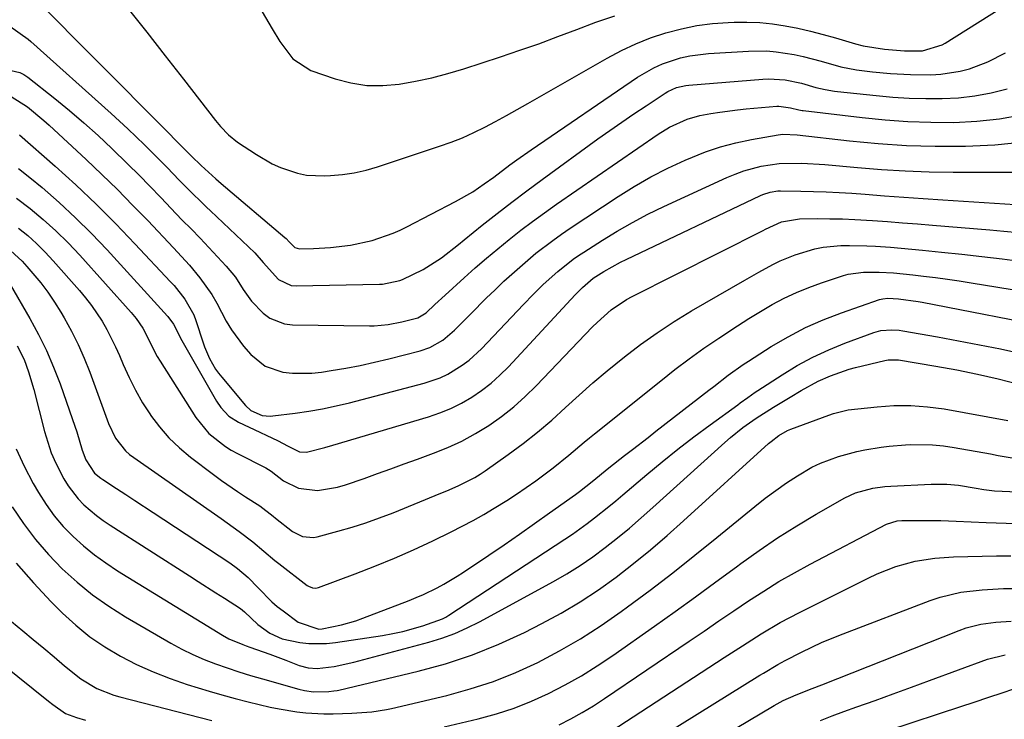
# Model space of a CAD drawing. Units: inches. Extents: x 1851941 to 1857342, y 442286 to 447702.
# Drawn here: x 1855338 to 1855551, y 446799 to 446951 of the extents above; entities that cross this region are included whole.
import ezdxf

# ---------------------------------------------------------------- set-up
doc = ezdxf.new("R2010")
doc.units = ezdxf.units.IN
doc.header["$MEASUREMENT"] = 0
doc.layers.add('7', color=7, linetype='Continuous')
doc.layers.add('8', color=7, linetype='Continuous')

msp = doc.modelspace()

# ---------------------------------------------------------------- linework, layer by layer
at = {"layer": '7', "color": 18}
for points in [[(1855361.69, 446953.03, 1906), (1855365.71, 446947.95, 1906), (1855369.71, 446942.85, 1906), (1855373.69, 446937.74, 1906), (1855380.6, 446928.84, 1906), (1855381.67, 446927.54, 1906), (1855383.41, 446925.71, 1906), (1855385.38, 446924.14, 1906), (1855389.47, 446921.43, 1906), (1855392.88, 446919.45, 1906), (1855394.68, 446918.64, 1906), (1855398.41, 446917.38, 1906), (1855400.33, 446916.99, 1906), (1855404.24, 446916.8, 1906), (1855405.51, 446916.86, 1906), (1855408.11, 446917.09, 1906), (1855410.68, 446917.46, 1906), (1855413.22, 446918.04, 1906), (1855415.73, 446918.76, 1906), (1855429.17, 446923.21, 1906), (1855431.68, 446924.1, 1906), (1855434.15, 446925.08, 1906), (1855436.56, 446926.18, 1906), (1855438.95, 446927.37, 1906), (1855441.3, 446928.62, 1906), (1855443.64, 446929.9, 1906), (1855445.97, 446931.19, 1906), (1855448.29, 446932.5, 1906), (1855465.47, 446942.35, 1906), (1855468.53, 446943.96, 1906), (1855471.66, 446945.44, 1906), (1855474.87, 446946.69, 1906), (1855478.15, 446947.8, 1906), (1855481.53, 446948.68, 1906), (1855484.88, 446949.37, 1906), (1855488.26, 446949.81, 1906), (1855491.68, 446950.08, 1906), (1855492.95, 446950.13, 1906), (1855495.74, 446950.15, 1906), (1855498.53, 446950.05, 1906), (1855501.29, 446949.76, 1906), (1855504.05, 446949.35, 1906), (1855506.79, 446948.79, 1906), (1855509.52, 446948.18, 1906), (1855512.23, 446947.47, 1906), (1855514.92, 446946.71, 1906), (1855519.24, 446945.4, 1906), (1855520.89, 446944.98, 1906), (1855525.53, 446944.29, 1906), (1855529.87, 446943.91, 1906), (1855533.78, 446943.89, 1906), (1855538.02, 446945.2, 1906), (1855538.67, 446945.58, 1906), (1855555.79, 446956.4, 1906)], [(1855387.87, 446957.38, 1904), (1855392.87, 446948.7, 1904), (1855394.54, 446945.96, 1904), (1855397.37, 446942.14, 1904), (1855401.24, 446939.67, 1904), (1855406.51, 446937.85, 1904), (1855409.94, 446936.95, 1904), (1855413.39, 446936.4, 1904), (1855416.89, 446936.36, 1904), (1855420.42, 446936.66, 1904), (1855423.96, 446937.32, 1904), (1855427.46, 446938.09, 1904), (1855430.93, 446939.01, 1904), (1855434.38, 446940.04, 1904), (1855442.34, 446942.63, 1904), (1855446.51, 446944.02, 1904), (1855450.65, 446945.46, 1904), (1855454.77, 446946.99, 1904), (1855458.87, 446948.56, 1904), (1855462.98, 446950.09, 1904), (1855467.13, 446951.5, 1904)], [(1855341.1, 446955.66, 1908), (1855369.65, 446926.91, 1908), (1855372.84, 446923.71, 1908), (1855375.41, 446921.11, 1908), (1855377.5, 446919.09, 1908), (1855380.72, 446916.14, 1908), (1855381.82, 446915.19, 1908), (1855395.66, 446903.42, 1908), (1855395.9, 446903.21, 1908), (1855396.55, 446902.49, 1908), (1855397.82, 446901.29, 1908), (1855398.84, 446901.02, 1908), (1855401.82, 446901.07, 1908), (1855405.53, 446901.26, 1908), (1855409.83, 446901.79, 1908), (1855414.56, 446902.82, 1908), (1855419.13, 446904.4, 1908), (1855420.6, 446905.06, 1908), (1855422.05, 446905.76, 1908), (1855432.64, 446911.22, 1908), (1855436.35, 446913.36, 1908), (1855438.85, 446915.06, 1908), (1855440.91, 446916.55, 1908), (1855444.41, 446919.18, 1908), (1855445.92, 446920.3, 1908), (1855449.01, 446922.46, 1908), (1855472.03, 446938.18, 1908), (1855475.57, 446940.25, 1908), (1855477.45, 446941.07, 1908), (1855481.35, 446942.36, 1908), (1855483.35, 446942.82, 1908), (1855487.42, 446943.33, 1908), (1855496.11, 446943.86, 1908), (1855500.08, 446943.88, 1908), (1855502.06, 446943.71, 1908), (1855505.99, 446943.08, 1908), (1855507.94, 446942.67, 1908), (1855511.78, 446941.64, 1908), (1855516.11, 446940.41, 1908), (1855519.5, 446939.78, 1908), (1855522.92, 446939.37, 1908), (1855526.81, 446939.02, 1908), (1855531.15, 446938.75, 1908), (1855535.59, 446938.7, 1908), (1855537.71, 446938.82, 1908), (1855541.91, 446939.48, 1908), (1855543.97, 446940.01, 1908), (1855547.95, 446941.51, 1908), (1855551.71, 446943.51, 1908)], [(1855335.39, 446939.84, 1912), (1855338.22, 446939.23, 1912), (1855339.1, 446938.78, 1912), (1855339.93, 446938.23, 1912), (1855345.81, 446933.55, 1912), (1855348.99, 446930.95, 1912), (1855352.12, 446928.28, 1912), (1855355.18, 446925.53, 1912), (1855358.18, 446922.73, 1912), (1855361.66, 446919.34, 1912), (1855364.05, 446916.97, 1912), (1855366.41, 446914.56, 1912), (1855368.75, 446912.13, 1912), (1855372.12, 446908.56, 1912), (1855373.4, 446907.24, 1912), (1855375.35, 446905.3, 1912), (1855377.26, 446903.31, 1912), (1855382.93, 446897.22, 1912), (1855384.93, 446894.82, 1912), (1855386.63, 446892.21, 1912), (1855388.39, 446889.65, 1912), (1855390.92, 446887.03, 1912), (1855392.36, 446885.99, 1912), (1855395.56, 446884.74, 1912), (1855397.32, 446884.52, 1912), (1855414, 446884.3, 1912), (1855415, 446884.31, 1912), (1855417.99, 446884.58, 1912), (1855420.95, 446885.14, 1912), (1855424.47, 446886.04, 1912), (1855426.25, 446887.1, 1912), (1855428.15, 446888.92, 1912), (1855430.33, 446890.95, 1912), (1855434.51, 446894.74, 1912), (1855436.9, 446896.87, 1912), (1855439.31, 446898.97, 1912), (1855441.76, 446901.02, 1912), (1855444.24, 446903.04, 1912), (1855446.75, 446905.01, 1912), (1855449.29, 446906.94, 1912), (1855451.88, 446908.82, 1912), (1855454.49, 446910.66, 1912), (1855476.52, 446925.86, 1912), (1855478.94, 446927.35, 1912), (1855482.81, 446929.11, 1912), (1855485.52, 446929.91, 1912), (1855487.92, 446930.35, 1912), (1855489.83, 446930.64, 1912), (1855493.68, 446931.12, 1912), (1855495.6, 446931.31, 1912), (1855502.24, 446931.88, 1912), (1855502.67, 446931.9, 1912), (1855505.18, 446931.59, 1912), (1855507, 446931.1, 1912), (1855507.71, 446930.98, 1912), (1855507.95, 446930.95, 1912), (1855520.7, 446929.44, 1912), (1855525.65, 446928.95, 1912), (1855530.61, 446928.59, 1912), (1855535.58, 446928.44, 1912), (1855540.56, 446928.41, 1912), (1855545.52, 446928.68, 1912), (1855550.44, 446929.18, 1912), (1855555.31, 446930.06, 1912)], [(1855336.38, 446934.03, 1914), (1855339.91, 446931.77, 1914), (1855343.46, 446928.83, 1914), (1855344.59, 446927.8, 1914), (1855352.6, 446920.34, 1914), (1855356.01, 446917.1, 1914), (1855359.37, 446913.83, 1914), (1855362.67, 446910.48, 1914), (1855365.93, 446907.1, 1914), (1855371.49, 446901.19, 1914), (1855372.38, 446900.27, 1914), (1855375.01, 446897.45, 1914), (1855377.24, 446894.69, 1914), (1855379.79, 446891.1, 1914), (1855380.9, 446889.2, 1914), (1855382.94, 446885.29, 1914), (1855384.07, 446883.41, 1914), (1855386.71, 446879.89, 1914), (1855388.27, 446878.08, 1914), (1855391.39, 446875.53, 1914), (1855395.2, 446874.23, 1914), (1855397.29, 446874.01, 1914), (1855401.47, 446874.02, 1914), (1855403.55, 446874.25, 1914), (1855405.69, 446874.59, 1914), (1855408.84, 446875.14, 1914), (1855411.97, 446875.74, 1914), (1855415.09, 446876.43, 1914), (1855418.19, 446877.18, 1914), (1855424.98, 446878.92, 1914), (1855427.05, 446879.61, 1914), (1855429.89, 446881.22, 1914), (1855432.39, 446883.33, 1914), (1855435.84, 446886.85, 1914), (1855439.32, 446890.34, 1914), (1855441.09, 446892.05, 1914), (1855443.09, 446893.97, 1914), (1855444.78, 446895.53, 1914), (1855448.25, 446898.56, 1914), (1855450.03, 446900.02, 1914), (1855453.69, 446902.82, 1914), (1855455.57, 446904.16, 1914), (1855457.47, 446905.46, 1914), (1855467.83, 446912.34, 1914), (1855471.33, 446914.53, 1914), (1855474.9, 446916.6, 1914), (1855478.57, 446918.47, 1914), (1855482.32, 446920.21, 1914), (1855486.78, 446922.01, 1914), (1855490.03, 446923.11, 1914), (1855493.35, 446923.98, 1914), (1855496.72, 446924.69, 1914), (1855502.5, 446925.7, 1914), (1855503.53, 446925.82, 1914), (1855506.63, 446925.69, 1914), (1855517.96, 446924.41, 1914), (1855524.14, 446923.83, 1914), (1855530.33, 446923.42, 1914), (1855536.54, 446923.24, 1914), (1855542.75, 446923.23, 1914), (1855543.09, 446923.24, 1914), (1855549.45, 446923.57, 1914), (1855555.76, 446924.2, 1914)], [(1855338.17, 446925.72, 1916), (1855345.91, 446918.88, 1916), (1855350.37, 446914.83, 1916), (1855354.74, 446910.7, 1916), (1855358.99, 446906.44, 1916), (1855363.15, 446902.09, 1916), (1855370.86, 446893.82, 1916), (1855371.63, 446893.02, 1916), (1855373.98, 446890.11, 1916), (1855375.9, 446886.69, 1916), (1855376.36, 446885.47, 1916), (1855377.95, 446880.63, 1916), (1855378.25, 446879.76, 1916), (1855379.34, 446877.23, 1916), (1855380.63, 446874.94, 1916), (1855381.28, 446874.03, 1916), (1855381.97, 446873.15, 1916), (1855387.13, 446867.05, 1916), (1855388.29, 446865.98, 1916), (1855390.75, 446864.88, 1916), (1855392.44, 446864.73, 1916), (1855393, 446864.77, 1916), (1855397.85, 446865.37, 1916), (1855400.83, 446865.79, 1916), (1855403.8, 446866.3, 1916), (1855406.74, 446866.93, 1916), (1855409.67, 446867.63, 1916), (1855425.84, 446871.87, 1916), (1855429.3, 446873.06, 1916), (1855430.95, 446873.85, 1916), (1855434.08, 446875.77, 1916), (1855435.54, 446876.86, 1916), (1855438.24, 446879.35, 1916), (1855447.34, 446888.95, 1916), (1855449.4, 446891.08, 1916), (1855451.6, 446893.27, 1916), (1855454.74, 446896.11, 1916), (1855458.08, 446898.72, 1916), (1855459.24, 446899.52, 1916), (1855460.42, 446900.3, 1916), (1855464.42, 446902.87, 1916), (1855467.65, 446904.85, 1916), (1855470.94, 446906.73, 1916), (1855474.29, 446908.48, 1916), (1855477.7, 446910.14, 1916), (1855491.38, 446916.44, 1916), (1855493.2, 446917.2, 1916), (1855495.04, 446917.87, 1916), (1855498.83, 446918.88, 1916), (1855502.71, 446919.5, 1916), (1855507.66, 446919.57, 1916), (1855512.61, 446919.25, 1916), (1855519.67, 446918.6, 1916), (1855524.85, 446918.19, 1916), (1855530.04, 446917.87, 1916), (1855535.23, 446917.7, 1916), (1855540.43, 446917.62, 1916), (1855553.16, 446917.59, 1916)], [(1855337.93, 446918.43, 1918), (1855340.41, 446916.48, 1918), (1855343.05, 446914.26, 1918), (1855346.72, 446911.04, 1918), (1855350.31, 446907.73, 1918), (1855353.77, 446904.29, 1918), (1855357.13, 446900.75, 1918), (1855370.22, 446886.43, 1918), (1855370.29, 446886.36, 1918), (1855371.53, 446884.66, 1918), (1855373.34, 446881.15, 1918), (1855380.82, 446867.98, 1918), (1855381.75, 446866.58, 1918), (1855383.49, 446864.75, 1918), (1855385.6, 446863.4, 1918), (1855390.21, 446861.26, 1918), (1855391.76, 446860.54, 1918), (1855394.07, 446859.44, 1918), (1855396.34, 446858.26, 1918), (1855398.84, 446857.03, 1918), (1855400.35, 446856.89, 1918), (1855404.3, 446857.95, 1918), (1855406.02, 446858.47, 1918), (1855426.76, 446864.6, 1918), (1855429.21, 446865.43, 1918), (1855431.6, 446866.39, 1918), (1855433.9, 446867.55, 1918), (1855436.14, 446868.83, 1918), (1855438.27, 446870.29, 1918), (1855440.32, 446871.86, 1918), (1855442.24, 446873.58, 1918), (1855444.07, 446875.4, 1918), (1855458.55, 446891.02, 1918), (1855459.29, 446891.81, 1918), (1855460.08, 446892.6, 1918), (1855462.46, 446894.62, 1918), (1855464.77, 446896.09, 1918), (1855468.35, 446898.1, 1918), (1855469.58, 446898.71, 1918), (1855498.64, 446912.57, 1918), (1855499.16, 446912.8, 1918), (1855500.77, 446913.31, 1918), (1855502.45, 446913.54, 1918), (1855503.01, 446913.55, 1918), (1855507.41, 446913.51, 1918), (1855510.17, 446913.45, 1918), (1855512.93, 446913.36, 1918), (1855515.69, 446913.21, 1918), (1855518.45, 446913.03, 1918), (1855521.34, 446912.82, 1918), (1855525.54, 446912.51, 1918), (1855529.74, 446912.21, 1918), (1855533.94, 446911.91, 1918), (1855538.14, 446911.63, 1918), (1855560.59, 446910.14, 1918)], [(1855337.93, 446905.5, 1922), (1855339.93, 446903.85, 1922), (1855341.86, 446902.12, 1922), (1855343.7, 446900.29, 1922), (1855345.47, 446898.38, 1922), (1855351.13, 446891.97, 1922), (1855352.46, 446890.38, 1922), (1855353.74, 446888.74, 1922), (1855356.05, 446885.29, 1922), (1855357.09, 446883.49, 1922), (1855358.97, 446879.78, 1922), (1855359.81, 446877.88, 1922), (1855360.6, 446875.96, 1922), (1855361.88, 446873.12, 1922), (1855363.27, 446870.34, 1922), (1855364.83, 446867.65, 1922), (1855366.5, 446865.02, 1922), (1855366.57, 446864.92, 1922), (1855368.47, 446862.4, 1922), (1855370.52, 446860.01, 1922), (1855372.8, 446857.84, 1922), (1855375.23, 446855.81, 1922), (1855380.17, 446852.07, 1922), (1855381.88, 446850.81, 1922), (1855385.36, 446848.39, 1922), (1855387.14, 446847.23, 1922), (1855390.19, 446845.28, 1922), (1855393.14, 446843.03, 1922), (1855393.62, 446842.64, 1922), (1855397.27, 446839.73, 1922), (1855399.47, 446838.66, 1922), (1855401.84, 446838.44, 1922), (1855402.64, 446838.58, 1922), (1855407.15, 446839.79, 1922), (1855410.19, 446840.66, 1922), (1855413.2, 446841.61, 1922), (1855416.17, 446842.67, 1922), (1855419.12, 446843.81, 1922), (1855429.45, 446848.01, 1922), (1855430.7, 446848.53, 1922), (1855433.17, 446849.61, 1922), (1855436.78, 446851.43, 1922), (1855437.92, 446852.14, 1922), (1855439.04, 446852.89, 1922), (1855444.03, 446856.41, 1922), (1855447.25, 446858.8, 1922), (1855450.4, 446861.27, 1922), (1855453.45, 446863.87, 1922), (1855456.42, 446866.57, 1922), (1855459.37, 446869.29, 1922), (1855462.37, 446871.95, 1922), (1855465.43, 446874.54, 1922), (1855469.18, 446877.59, 1922), (1855472.7, 446880.26, 1922), (1855476.29, 446882.82, 1922), (1855479.99, 446885.23, 1922), (1855483.76, 446887.53, 1922), (1855495.25, 446894.21, 1922), (1855496.77, 446895.08, 1922), (1855498.29, 446895.94, 1922), (1855501.38, 446897.61, 1922), (1855502.95, 446898.38, 1922), (1855506.17, 446899.71, 1922), (1855510.44, 446900.99, 1922), (1855512.28, 446901.37, 1922), (1855516.04, 446901.72, 1922), (1855517.94, 446901.75, 1922), (1855521.73, 446901.67, 1922), (1855523.62, 446901.56, 1922), (1855526.82, 446901.33, 1922), (1855529.15, 446901.15, 1922), (1855533.79, 446900.71, 1922), (1855537.9, 446900.3, 1922), (1855542.28, 446899.83, 1922), (1855546.65, 446899.34, 1922), (1855551.02, 446898.8, 1922), (1855555.38, 446898.23, 1922)], [(1855335.41, 446901.34, 1924), (1855338.75, 446898.29, 1924), (1855339.78, 446897.17, 1924), (1855342.76, 446893.6, 1924), (1855344.31, 446891.57, 1924), (1855345.74, 446889.45, 1924), (1855347.09, 446887.28, 1924), (1855347.81, 446886.05, 1924), (1855349.39, 446883.18, 1924), (1855350.87, 446880.27, 1924), (1855352.18, 446877.28, 1924), (1855353.39, 446874.24, 1924), (1855357.46, 446863.14, 1924), (1855358.98, 446859.99, 1924), (1855361.12, 446857.23, 1924), (1855361.98, 446856.45, 1924), (1855362.9, 446855.74, 1924), (1855381.86, 446842.55, 1924), (1855385.75, 446839.75, 1924), (1855388.73, 446837.47, 1924), (1855391.12, 446835.45, 1924), (1855393.5, 446833.42, 1924), (1855394.32, 446832.77, 1924), (1855400.47, 446828.04, 1924), (1855400.74, 446827.85, 1924), (1855401.66, 446827.51, 1924), (1855402.31, 446827.48, 1924), (1855402.63, 446827.53, 1924), (1855402.95, 446827.62, 1924), (1855410.89, 446830.55, 1924), (1855415.15, 446832.19, 1924), (1855419.37, 446833.92, 1924), (1855423.54, 446835.77, 1924), (1855427.67, 446837.71, 1924), (1855431.7, 446839.67, 1924), (1855434.07, 446840.87, 1924), (1855436.41, 446842.11, 1924), (1855438.71, 446843.43, 1924), (1855440.98, 446844.79, 1924), (1855443.7, 446846.47, 1924), (1855445.83, 446847.84, 1924), (1855447.94, 446849.24, 1924), (1855450.01, 446850.71, 1924), (1855453.76, 446853.52, 1924), (1855457.17, 446856.25, 1924), (1855460.49, 446859.08, 1924), (1855461.61, 446860, 1924), (1855462.74, 446860.92, 1924), (1855477.05, 446872.4, 1924), (1855480.13, 446874.81, 1924), (1855483.24, 446877.16, 1924), (1855486.42, 446879.43, 1924), (1855489.63, 446881.64, 1924), (1855493.7, 446884.33, 1924), (1855496.18, 446885.91, 1924), (1855498.69, 446887.42, 1924), (1855501.23, 446888.9, 1924), (1855503.81, 446890.27, 1924), (1855506.45, 446891.54, 1924), (1855509.16, 446892.64, 1924), (1855511.91, 446893.63, 1924), (1855516.62, 446895.18, 1924), (1855517.7, 446895.48, 1924), (1855521, 446895.97, 1924), (1855524.37, 446895.97, 1924), (1855527.45, 446895.77, 1924), (1855531.64, 446895.35, 1924), (1855534.01, 446895.08, 1924), (1855536.59, 446894.76, 1924), (1855539.17, 446894.42, 1924), (1855541.74, 446894.04, 1924), (1855544.3, 446893.64, 1924), (1855561.62, 446890.83, 1924)], [(1855336.11, 446893.24, 1926), (1855340.41, 446885.88, 1926), (1855342.28, 446882.45, 1926), (1855344.02, 446878.96, 1926), (1855345.55, 446875.38, 1926), (1855346.95, 446871.73, 1926), (1855349.67, 446863.97, 1926), (1855350.56, 446861.3, 1926), (1855351.71, 446857.39, 1926), (1855352.52, 446855.23, 1926), (1855354.44, 446852.4, 1926), (1855355.76, 446851.32, 1926), (1855356.22, 446850.99, 1926), (1855359.2, 446849.02, 1926), (1855361.17, 446847.72, 1926), (1855363.14, 446846.43, 1926), (1855367.08, 446843.84, 1926), (1855383.72, 446832.92, 1926), (1855385.38, 446831.74, 1926), (1855387.69, 446829.74, 1926), (1855389.83, 446827.55, 1926), (1855392.79, 446824.49, 1926), (1855393.99, 446823.47, 1926), (1855395.24, 446822.51, 1926), (1855398.55, 446820.11, 1926), (1855402.98, 446818.59, 1926), (1855403.75, 446818.63, 1926), (1855407.94, 446819.49, 1926), (1855411.01, 446820.37, 1926), (1855412.51, 446820.91, 1926), (1855422.56, 446824.77, 1926), (1855424.11, 446825.39, 1926), (1855425.64, 446826.06, 1926), (1855428.63, 446827.53, 1926), (1855430.1, 446828.33, 1926), (1855432.96, 446830.04, 1926), (1855434.36, 446830.95, 1926), (1855439.82, 446834.62, 1926), (1855443.14, 446836.87, 1926), (1855446.44, 446839.14, 1926), (1855449.72, 446841.43, 1926), (1855452.99, 446843.75, 1926), (1855458.58, 446847.74, 1926), (1855459.5, 446848.42, 1926), (1855462.18, 446850.54, 1926), (1855465.85, 446853.51, 1926), (1855469.23, 446856.17, 1926), (1855470.93, 446857.49, 1926), (1855474.32, 446860.13, 1926), (1855476.01, 446861.44, 1926), (1855487.47, 446870.35, 1926), (1855488.53, 446871.17, 1926), (1855491.69, 446873.62, 1926), (1855494.93, 446875.94, 1926), (1855496.05, 446876.67, 1926), (1855500.99, 446879.8, 1926), (1855504.65, 446881.95, 1926), (1855508.4, 446883.92, 1926), (1855512.27, 446885.62, 1926), (1855516.23, 446887.14, 1926), (1855524.46, 446889.98, 1926), (1855525.18, 446890.18, 1926), (1855526.29, 446890.28, 1926), (1855528.56, 446890.16, 1926), (1855532.82, 446889.55, 1926), (1855533.67, 446889.4, 1926), (1855563.38, 446883.65, 1926)], [(1855337.66, 446879.95, 1928), (1855339.16, 446877.02, 1928), (1855340.13, 446874.31, 1928), (1855341.24, 446870.49, 1928), (1855343.54, 446861.42, 1928), (1855345.04, 446856.77, 1928), (1855346.02, 446854.53, 1928), (1855347.74, 446851.18, 1928), (1855348.67, 446849.65, 1928), (1855350.85, 446846.83, 1928), (1855352.1, 446845.54, 1928), (1855354.84, 446843.2, 1928), (1855356.29, 446842.14, 1928), (1855357.78, 446841.12, 1928), (1855374.99, 446830.1, 1928), (1855376.89, 446828.88, 1928), (1855380.68, 446826.46, 1928), (1855382.58, 446825.25, 1928), (1855386.06, 446823.03, 1928), (1855386.91, 446822.33, 1928), (1855389.75, 446819.57, 1928), (1855392.36, 446817.71, 1928), (1855395.07, 446816.44, 1928), (1855398.87, 446815.66, 1928), (1855400.8, 446815.47, 1928), (1855404.68, 446815.49, 1928), (1855406.62, 446815.69, 1928), (1855416.77, 446817.2, 1928), (1855419, 446817.6, 1928), (1855421.21, 446818.06, 1928), (1855425.56, 446819.3, 1928), (1855429.82, 446820.83, 1928), (1855430.51, 446821.19, 1928), (1855431.18, 446821.6, 1928), (1855456.31, 446838.05, 1928), (1855457.95, 446839.16, 1928), (1855461.16, 446841.46, 1928), (1855462.73, 446842.66, 1928), (1855465.81, 446845.13, 1928), (1855467.34, 446846.39, 1928), (1855468.85, 446847.66, 1928), (1855474.03, 446852.05, 1928), (1855477.39, 446854.84, 1928), (1855480.79, 446857.58, 1928), (1855484.25, 446860.24, 1928), (1855487.75, 446862.85, 1928), (1855493.73, 446867.21, 1928), (1855494.27, 446867.6, 1928), (1855495.9, 446868.77, 1928), (1855497.55, 446869.91, 1928), (1855498.11, 446870.28, 1928), (1855503.39, 446873.72, 1928), (1855506.65, 446875.69, 1928), (1855509.98, 446877.51, 1928), (1855513.44, 446879.1, 1928), (1855516.96, 446880.54, 1928), (1855523.19, 446882.83, 1928), (1855524.72, 446883.27, 1928), (1855527.1, 446883.47, 1928), (1855528.69, 446883.36, 1928), (1855529.49, 446883.25, 1928), (1855537.01, 446881.9, 1928), (1855541.56, 446881.07, 1928), (1855546.1, 446880.2, 1928), (1855550.64, 446879.29, 1928), (1855555.16, 446878.34, 1928)], [(1855336.6, 446845.06, 1932), (1855339.02, 446841.47, 1932), (1855341.59, 446838.01, 1932), (1855344.42, 446834.76, 1932), (1855347.41, 446831.64, 1932), (1855350.62, 446828.74, 1932), (1855353.96, 446826.02, 1932), (1855357.49, 446823.54, 1932), (1855361.15, 446821.23, 1932), (1855370.96, 446815.52, 1932), (1855373.3, 446814.24, 1932), (1855375.69, 446813.05, 1932), (1855378.13, 446812, 1932), (1855380.62, 446811.03, 1932), (1855383.14, 446810.15, 1932), (1855385.68, 446809.31, 1932), (1855388.23, 446808.53, 1932), (1855390.8, 446807.78, 1932), (1855398.68, 446805.58, 1932), (1855399.92, 446805.28, 1932), (1855401.82, 446805.01, 1932), (1855405.19, 446805.06, 1932), (1855406.27, 446805.16, 1932), (1855406.98, 446805.28, 1932), (1855407.33, 446805.36, 1932), (1855424.54, 446809.44, 1932), (1855430.46, 446811.07, 1932), (1855436.29, 446812.97, 1932), (1855441.97, 446815.28, 1932), (1855447.55, 446817.86, 1932), (1855451.34, 446819.78, 1932), (1855455.52, 446822.04, 1932), (1855459.6, 446824.45, 1932), (1855463.55, 446827.07, 1932), (1855467.4, 446829.84, 1932), (1855471.15, 446832.77, 1932), (1855474.84, 446835.77, 1932), (1855478.45, 446838.86, 1932), (1855482.01, 446842.01, 1932), (1855500.44, 446858.79, 1932), (1855500.98, 446859.26, 1932), (1855502.68, 446860.57, 1932), (1855504.55, 446861.61, 1932), (1855505.21, 446861.89, 1932), (1855513.48, 446864.94, 1932), (1855514.51, 446865.31, 1932), (1855517.67, 446866.11, 1932), (1855523.91, 446866.78, 1932), (1855527.56, 446867.02, 1932), (1855531.21, 446867.05, 1932), (1855534.85, 446866.76, 1932), (1855538.48, 446866.28, 1932), (1855552.25, 446863.82, 1932)], [(1855337.46, 446832.87, 1934), (1855341.17, 446828.61, 1934), (1855345.05, 446824.5, 1934), (1855347.48, 446822.06, 1934), (1855350.38, 446819.41, 1934), (1855353.41, 446816.93, 1934), (1855356.65, 446814.72, 1934), (1855360.02, 446812.7, 1934), (1855363.53, 446810.92, 1934), (1855367.11, 446809.29, 1934), (1855370.78, 446807.87, 1934), (1855374.51, 446806.6, 1934), (1855379.21, 446805.15, 1934), (1855382.02, 446804.31, 1934), (1855384.85, 446803.52, 1934), (1855387.7, 446802.79, 1934), (1855392.47, 446801.66, 1934), (1855394.39, 446801.26, 1934), (1855398.25, 446800.64, 1934), (1855400.2, 446800.43, 1934), (1855404.11, 446800.22, 1934), (1855406.07, 446800.21, 1934), (1855410.15, 446800.36, 1934), (1855414.47, 446800.68, 1934), (1855417.68, 446801.17, 1934), (1855418.74, 446801.4, 1934), (1855430.7, 446804.22, 1934), (1855435.79, 446805.6, 1934), (1855440.8, 446807.22, 1934), (1855445.68, 446809.18, 1934), (1855450.47, 446811.37, 1934), (1855455.14, 446813.86, 1934), (1855459.71, 446816.49, 1934), (1855464.14, 446819.35, 1934), (1855468.48, 446822.37, 1934), (1855469.85, 446823.37, 1934), (1855474.77, 446827.04, 1934), (1855479.65, 446830.77, 1934), (1855484.47, 446834.57, 1934), (1855489.25, 446838.43, 1934), (1855497.48, 446845.18, 1934), (1855499.71, 446846.94, 1934), (1855501.99, 446848.65, 1934), (1855504.33, 446850.26, 1934), (1855506.71, 446851.81, 1934), (1855509.81, 446853.65, 1934), (1855511.66, 446854.57, 1934), (1855515.54, 446855.99, 1934), (1855519.56, 446857.05, 1934), (1855521.3, 446857.42, 1934), (1855524.79, 446858.01, 1934), (1855526.55, 446858.24, 1934), (1855530.08, 446858.5, 1934), (1855531.26, 446858.55, 1934), (1855535.96, 446858.5, 1934), (1855538.3, 446858.27, 1934), (1855540.63, 446857.93, 1934), (1855548.49, 446856.53, 1934), (1855550.19, 446856.22, 1934), (1855553.61, 446855.6, 1934)], [(1855430.18, 446797.42, 1936), (1855437.55, 446799.15, 1936), (1855441.47, 446800.2, 1936), (1855445.31, 446801.43, 1936), (1855449.07, 446802.93, 1936), (1855452.76, 446804.59, 1936), (1855456.35, 446806.47, 1936), (1855459.89, 446808.46, 1936), (1855463.32, 446810.62, 1936), (1855466.69, 446812.88, 1936), (1855475.7, 446819.23, 1936), (1855480.16, 446822.41, 1936), (1855484.61, 446825.6, 1936), (1855489.03, 446828.83, 1936), (1855493.44, 446832.08, 1936), (1855494.39, 446832.79, 1936), (1855498.36, 446835.63, 1936), (1855502.39, 446838.37, 1936), (1855506.52, 446840.96, 1936), (1855510.72, 446843.45, 1936), (1855516.94, 446847, 1936), (1855519.28, 446848.11, 1936), (1855523.02, 446849.12, 1936), (1855525.59, 446849.47, 1936), (1855526.89, 446849.57, 1936), (1855535.67, 446849.96, 1936), (1855536.52, 446849.99, 1936), (1855539.04, 446849.99, 1936), (1855541.56, 446849.78, 1936), (1855545.36, 446849.12, 1936), (1855547.06, 446848.83, 1936), (1855548.76, 446848.61, 1936), (1855549.33, 446848.57, 1936), (1855559.32, 446848.08, 1936)], [(1855455.04, 446797.84, 1938), (1855457.57, 446799.14, 1938), (1855460.05, 446800.51, 1938), (1855462.48, 446801.98, 1938), (1855464.86, 446803.53, 1938), (1855483.22, 446815.97, 1938), (1855486.44, 446818.16, 1938), (1855489.66, 446820.34, 1938), (1855492.89, 446822.52, 1938), (1855496.11, 446824.69, 1938), (1855499.37, 446826.81, 1938), (1855502.68, 446828.86, 1938), (1855506.05, 446830.79, 1938), (1855509.46, 446832.65, 1938), (1855526, 446841.29, 1938), (1855528.31, 446842.02, 1938), (1855529.28, 446842.12, 1938), (1855529.77, 446842.14, 1938), (1855534.47, 446842.12, 1938), (1855537.75, 446842.08, 1938), (1855541.03, 446841.94, 1938), (1855544.31, 446841.79, 1938), (1855547.59, 446841.67, 1938), (1855556.19, 446841.4, 1938)], [(1855461.07, 446785.22, 1942), (1855498.54, 446808.56, 1942), (1855499.31, 446809.03, 1942), (1855502.41, 446810.92, 1942), (1855503.99, 446811.79, 1942), (1855507.57, 446813.61, 1942), (1855512.01, 446815.71, 1942), (1855516.55, 446817.57, 1942), (1855535.42, 446824.75, 1942), (1855537.61, 446825.49, 1942), (1855542.09, 446826.57, 1942), (1855546.68, 446827.12, 1942), (1855551.31, 446827.36, 1942), (1855553.63, 446827.38, 1942)], [(1855331.47, 446824.29, 1936), (1855338.86, 446818.18, 1936), (1855341.13, 446816.3, 1936), (1855343.4, 446814.42, 1936), (1855345.67, 446812.54, 1936), (1855347.94, 446810.65, 1936), (1855351.47, 446807.78, 1936), (1855354.88, 446805.71, 1936), (1855358.6, 446804.25, 1936), (1855359.88, 446803.88, 1936), (1855379.85, 446798.76, 1936)], [(1855470.81, 446783.69, 1944), (1855501.6, 446802.01, 1944), (1855502.26, 446802.39, 1944), (1855503.61, 446803.1, 1944), (1855506.4, 446804.34, 1944), (1855509.89, 446805.68, 1944), (1855511.98, 446806.5, 1944), (1855541.72, 446818.3, 1944), (1855543.26, 446818.85, 1944), (1855546.42, 446819.66, 1944), (1855549.67, 446820.1, 1944), (1855552.94, 446820.29, 1944)], [(1855327.41, 446816.61, 1938), (1855344.46, 446802.97, 1938), (1855345.35, 446802.25, 1938), (1855348.15, 446800.25, 1938), (1855350.48, 446799.4, 1938), (1855352.49, 446798.81, 1938)], [(1855511.68, 446798.8, 1946), (1855514.19, 446799.77, 1946), (1855516.72, 446800.71, 1946), (1855519.54, 446801.71, 1946), (1855523.48, 446803.13, 1946), (1855527.42, 446804.55, 1946), (1855531.36, 446805.99, 1946), (1855535.29, 446807.44, 1946), (1855547.83, 446812.08, 1946), (1855551.65, 446813.01, 1946)], [(1855526.27, 446796.58, 1948), (1855542.52, 446801.95, 1948), (1855544.53, 446802.62, 1948), (1855548.56, 446803.97, 1948), (1855550.57, 446804.65, 1948), (1855553.97, 446805.8, 1948)]]:
    msp.add_polyline3d(points, dxfattribs=at)
at = {"layer": '8', "color": 18}
for points in [[(1855336.06, 446949.26, 1910), (1855340.02, 446946.43, 1910), (1855340.63, 446945.91, 1910), (1855358.02, 446930.32, 1910), (1855359.85, 446928.66, 1910), (1855361.66, 446926.99, 1910), (1855365.22, 446923.57, 1910), (1855368.71, 446920.08, 1910), (1855370.14, 446918.62, 1910), (1855372.75, 446915.91, 1910), (1855375.25, 446913.36, 1910), (1855377.81, 446910.87, 1910), (1855378.67, 446910.05, 1910), (1855379.53, 446909.23, 1910), (1855389.1, 446900.16, 1910), (1855390.97, 446898.06, 1910), (1855394.24, 446894.33, 1910), (1855397.04, 446893.06, 1910), (1855398.09, 446892.97, 1910), (1855416.16, 446893.32, 1910), (1855416.8, 446893.35, 1910), (1855420.53, 446894.14, 1910), (1855421.11, 446894.38, 1910), (1855425.61, 446896.53, 1910), (1855429.56, 446899.04, 1910), (1855433.27, 446901.94, 1910), (1855434.49, 446902.92, 1910), (1855438.4, 446906.09, 1910), (1855441.6, 446908.63, 1910), (1855444.82, 446911.14, 1910), (1855448.08, 446913.6, 1910), (1855451.37, 446916.02, 1910), (1855463.47, 446924.8, 1910), (1855466.05, 446926.64, 1910), (1855468.64, 446928.46, 1910), (1855471.26, 446930.25, 1910), (1855473.89, 446932.01, 1910), (1855478.02, 446934.74, 1910), (1855478.61, 446935.1, 1910), (1855480.48, 446935.93, 1910), (1855482.48, 446936.39, 1910), (1855483.17, 446936.47, 1910), (1855499.21, 446937.77, 1910), (1855500.41, 446937.82, 1910), (1855503.99, 446937.61, 1910), (1855507.52, 446936.88, 1910), (1855510.66, 446935.97, 1910), (1855512.65, 446935.51, 1910), (1855514.68, 446935.19, 1910), (1855515.36, 446935.11, 1910), (1855523.75, 446934.21, 1910), (1855527.31, 446933.89, 1910), (1855530.88, 446933.67, 1910), (1855534.46, 446933.57, 1910), (1855538.04, 446933.56, 1910), (1855541.6, 446933.75, 1910), (1855545.13, 446934.14, 1910), (1855548.62, 446934.8, 1910), (1855552.08, 446935.65, 1910)], [(1855337.5, 446911.99, 1920), (1855340.46, 446909.76, 1920), (1855343.29, 446907.37, 1920), (1855346.05, 446904.89, 1920), (1855348.68, 446902.28, 1920), (1855351.22, 446899.59, 1920), (1855362.38, 446887.18, 1920), (1855363.45, 446885.88, 1920), (1855364.84, 446883.77, 1920), (1855366.01, 446881.53, 1920), (1855367.39, 446878.71, 1920), (1855367.99, 446877.67, 1920), (1855368.61, 446876.63, 1920), (1855376.35, 446864.41, 1920), (1855379.2, 446860.94, 1920), (1855382.75, 446858.16, 1920), (1855384.03, 446857.38, 1920), (1855385.35, 446856.65, 1920), (1855391.49, 446853.53, 1920), (1855392.65, 446852.8, 1920), (1855395.31, 446850.72, 1920), (1855398.57, 446849.12, 1920), (1855402.71, 446848.64, 1920), (1855407.02, 446849.34, 1920), (1855408.76, 446849.82, 1920), (1855412.84, 446851.24, 1920), (1855415.73, 446852.29, 1920), (1855418.62, 446853.33, 1920), (1855421.5, 446854.38, 1920), (1855424.39, 446855.43, 1920), (1855427.85, 446856.68, 1920), (1855430.97, 446857.94, 1920), (1855434.01, 446859.34, 1920), (1855436.96, 446860.95, 1920), (1855439.82, 446862.71, 1920), (1855442.57, 446864.66, 1920), (1855445.21, 446866.72, 1920), (1855447.71, 446868.96, 1920), (1855450.11, 446871.32, 1920), (1855462.3, 446884.1, 1920), (1855463.26, 446885.06, 1920), (1855466.3, 446887.74, 1920), (1855469.66, 446890, 1920), (1855470.85, 446890.64, 1920), (1855499.22, 446904.98, 1920), (1855499.78, 446905.27, 1920), (1855503.24, 446906.85, 1920), (1855507.09, 446907.51, 1920), (1855510.99, 446907.54, 1920), (1855513.7, 446907.53, 1920), (1855516.41, 446907.48, 1920), (1855519.12, 446907.37, 1920), (1855522.93, 446907.13, 1920), (1855526.18, 446906.9, 1920), (1855529.44, 446906.66, 1920), (1855532.69, 446906.4, 1920), (1855535.95, 446906.14, 1920), (1855548.32, 446905.09, 1920), (1855551.4, 446904.82, 1920), (1855554.48, 446904.53, 1920)], [(1855337.42, 446857.64, 1930), (1855339.19, 446853.86, 1930), (1855341.14, 446850.15, 1930), (1855342.29, 446848.15, 1930), (1855343.91, 446845.58, 1930), (1855345.68, 446843.12, 1930), (1855347.65, 446840.83, 1930), (1855349.76, 446838.65, 1930), (1855352.04, 446836.62, 1930), (1855354.39, 446834.7, 1930), (1855356.86, 446832.92, 1930), (1855359.4, 446831.24, 1930), (1855382.1, 446817.26, 1930), (1855383.51, 446816.47, 1930), (1855386.51, 446815.21, 1930), (1855387.27, 446814.93, 1930), (1855388.03, 446814.66, 1930), (1855392.36, 446813.14, 1930), (1855395.87, 446811.83, 1930), (1855398.72, 446810.68, 1930), (1855400.67, 446810.17, 1930), (1855402.67, 446810.04, 1930), (1855406.31, 446810.48, 1930), (1855410.56, 446811.38, 1930), (1855426.84, 446815.76, 1930), (1855429.67, 446816.63, 1930), (1855432.45, 446817.63, 1930), (1855435.15, 446818.83, 1930), (1855437.8, 446820.15, 1930), (1855453.81, 446828.89, 1930), (1855456.72, 446830.57, 1930), (1855459.58, 446832.34, 1930), (1855462.34, 446834.25, 1930), (1855465.05, 446836.25, 1930), (1855467.69, 446838.34, 1930), (1855470.3, 446840.48, 1930), (1855472.85, 446842.67, 1930), (1855475.37, 446844.91, 1930), (1855490.94, 446859.03, 1930), (1855492.21, 446860.13, 1930), (1855494.83, 446862.24, 1930), (1855497.72, 446864.32, 1930), (1855501.46, 446866.71, 1930), (1855505.07, 446868.87, 1930), (1855507.5, 446870.29, 1930), (1855511.2, 446872.31, 1930), (1855513.82, 446873.49, 1930), (1855517.89, 446874.9, 1930), (1855519.28, 446875.28, 1930), (1855525.58, 446876.81, 1930), (1855526.33, 446876.95, 1930), (1855528.58, 446876.92, 1930), (1855536.64, 446875.56, 1930), (1855541.17, 446874.74, 1930), (1855545.68, 446873.83, 1930), (1855550.16, 446872.8, 1930), (1855554.63, 446871.69, 1930)], [(1855462.99, 446794.31, 1940), (1855490.8, 446812.4, 1940), (1855494.81, 446814.98, 1940), (1855498.84, 446817.54, 1940), (1855502.93, 446819.97, 1940), (1855507.14, 446822.2, 1940), (1855521.97, 446829.62, 1940), (1855523.95, 446830.54, 1940), (1855528, 446832.11, 1940), (1855532.18, 446833.28, 1940), (1855536.46, 446833.97, 1940), (1855540.47, 446834.23, 1940), (1855543.57, 446834.34, 1940), (1855546.68, 446834.41, 1940), (1855549.78, 446834.43, 1940), (1855552.89, 446834.42, 1940)]]:
    msp.add_polyline3d(points, dxfattribs=at)

doc.saveas('drawing.dxf')
